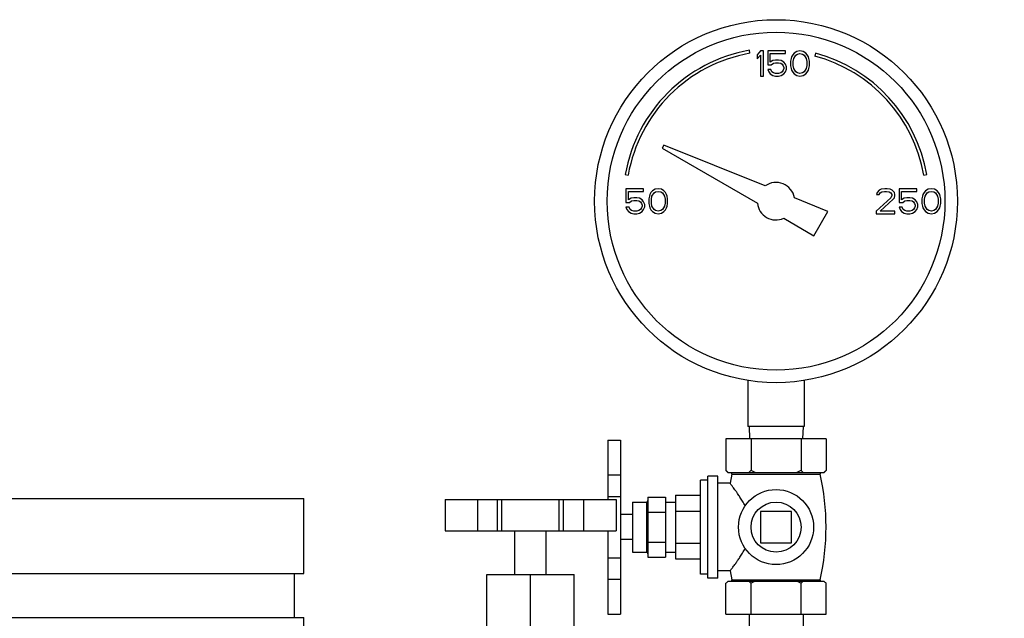
# Model space of a CAD drawing. Units: inches. Extents: x -6.1 to 68.9, y -16.5 to 28.4.
# Drawn here: x 6.6 to 16.5, y 22.4 to 28.4 of the extents above; entities that cross this region are included whole.
import ezdxf

# ---------------------------------------------------------------- set-up
doc = ezdxf.new("R2010")
doc.units = ezdxf.units.IN
doc.header["$LTSCALE"] = 1.21
doc.header["$MEASUREMENT"] = 0
doc.header["$PDMODE"] = 3
doc.header["$PDSIZE"] = 0.3125
doc.layers.get('0').update_dxf_attribs({"linetype": 'CONTINUOUS'})
doc.layers.get('Defpoints').update_dxf_attribs({"linetype": 'CONTINUOUS'})
doc.layers.add('02___PRT_ALL_AXES', color=7, linetype='CONTINUOUS')
doc.layers.add('MACHINE', color=7, linetype='CONTINUOUS')
doc.styles.get("Standard").update_dxf_attribs({"font": 'ARIAL.TTF', "width": 0.8})
doc.dimstyles.get("Standard").update_dxf_attribs({"dimtxt": 0.15625, "dimasz": 0.1875, "dimexe": 0.18, "dimexo": 0.0625, "dimgap": 0.09, "dimtad": 0, "dimtih": 1, "dimtoh": 1, "dimzin": 4, "dimdsep": 46, "dimtxsty": 'Standard', "dimcen": 0.09, "dimadec": 0, "dimazin": 0, "dimtp": 0.01, "dimtm": 0.01, "dimtfac": 1, "dimtofl": 0, "dimtmove": 0, "dimatfit": 3, "dimfxl": 1, "dimtolj": 1, "dimtzin": 4, "dimarcsym": 0})

# ---------------------------------------------------------------- blocks, each defined once
blk = doc.blocks.new('*D8')
at = {"color": 0, "lineweight": 0}
for p, q in [((23.017, 28.3534), (31.7829, 28.3534)), ((31.3869, 26.8534), (31.3869, 12.6151)), ((31.3869, -4.4182), (31.3869, 9.8201)), ((9.6107, -5.9182), (31.7829, -5.9182))]:
    blk.add_line(p, q, dxfattribs=at)
for points in [[(31.1369, 26.8534), (31.6369, 26.8534), (31.3869, 28.3534)], [(31.1369, -4.4182), (31.6369, -4.4182), (31.3869, -5.9182)]]:
    blk.add_solid(points, dxfattribs=at)
at = {"layer": 'Defpoints', "color": 0, "lineweight": 0}
for p in [(22.8795, 28.3534), (31.3869, 28.3534), (9.4732, -5.9182)]:
    blk.add_point(p, dxfattribs=at)
at = {"color": 0, "lineweight": 0, "insert": (31.3869, 11.2176), "char_height": 1, "attachment_point": 5}
blk.add_mtext('\\A1;34{\\H1.000000x;\\S1/4;} [870]', dxfattribs=at)

msp = doc.modelspace()

# ---------------------------------------------------------------- linework, layer by layer
at = {"color": 7, "linetype": 'Continuous'}
for p, q in [((13.93151, 28.02777), (13.9263, 28.05731)), ((14.03573, 28.05056), (14.00448, 28.01332)), ((14.06698, 28.05056), (14.03573, 28.05056)), ((14.06698, 27.80056), (14.06698, 28.05056)), ((14.10865, 28.05056), (14.10865, 27.91226)), ((14.28573, 28.05056), (14.10865, 28.05056)), ((14.28573, 28.02396), (14.28573, 28.05056)), ((14.40031, 28.04524), (14.37427, 28.02928)), ((14.43156, 28.05056), (14.40031, 28.04524)), ((14.46281, 28.04524), (14.43156, 28.05056)), ((14.48885, 28.02928), (14.46281, 28.04524)), ((14.00448, 28.01332), (14.00448, 27.97077)), ((14.00448, 27.97077), (14.03573, 28.008)), ((14.03573, 28.008), (14.03573, 27.80056)), ((14.13469, 27.93885), (14.13469, 28.02396)), ((14.13469, 28.02396), (14.28573, 28.02396)), ((14.16073, 27.95481), (14.13469, 27.93885)), ((14.18677, 27.96013), (14.16073, 27.95481)), ((14.21802, 27.96013), (14.18677, 27.96013)), ((14.24406, 27.95481), (14.21802, 27.96013)), ((14.2701, 27.93885), (14.24406, 27.95481)), ((14.34302, 27.97609), (14.33781, 27.94949)), ((14.33781, 27.94949), (14.33781, 27.90162)), ((14.34823, 27.99205), (14.34302, 27.97609)), ((14.35865, 28.01332), (14.34823, 27.99205)), ((14.37427, 28.02928), (14.35865, 28.01332)), ((14.36385, 27.94417), (14.36906, 27.97609)), ((14.36385, 27.90694), (14.36385, 27.94417)), ((14.36906, 27.97609), (14.3899, 28.008)), ((14.3899, 28.008), (14.40552, 28.01864)), ((14.40552, 28.01864), (14.43156, 28.02396)), ((14.43156, 28.02396), (14.4576, 28.01864)), ((14.4576, 28.01864), (14.47323, 28.008)), ((14.47323, 28.008), (14.49406, 27.97609)), ((14.50448, 28.01332), (14.48885, 28.02928)), ((14.49406, 27.97609), (14.49927, 27.94417)), ((14.49927, 27.94417), (14.49927, 27.90694)), ((14.5149, 27.99205), (14.50448, 28.01332)), ((14.5201, 27.97609), (14.5149, 27.99205)), ((14.52531, 27.94949), (14.5201, 27.97609)), ((14.52531, 27.90162), (14.52531, 27.94949)), ((14.58797, 28.02842), (14.58021, 27.99945)), ((14.10865, 27.91226), (14.1451, 27.91226)), ((14.10865, 27.86439), (14.11906, 27.84311)), ((14.1399, 27.86439), (14.10865, 27.86439)), ((14.15031, 27.84311), (14.1399, 27.86439)), ((14.1451, 27.91226), (14.16594, 27.92822)), ((14.16594, 27.92822), (14.18677, 27.93354)), ((14.18677, 27.93354), (14.21802, 27.93354)), ((14.21802, 27.93354), (14.23885, 27.92822)), ((14.23885, 27.92822), (14.25448, 27.91758)), ((14.25448, 27.91758), (14.2649, 27.90162)), ((14.2649, 27.85907), (14.25448, 27.84311)), ((14.2649, 27.90162), (14.2701, 27.88566)), ((14.2701, 27.87502), (14.2649, 27.85907)), ((14.28573, 27.91758), (14.2701, 27.93885)), ((14.2701, 27.88566), (14.2701, 27.87502)), ((14.29615, 27.89098), (14.28573, 27.91758)), ((14.28573, 27.84311), (14.29615, 27.86971)), ((14.29615, 27.86971), (14.29615, 27.89098)), ((14.33781, 27.90162), (14.34302, 27.87502)), ((14.34302, 27.87502), (14.34823, 27.85907)), ((14.34823, 27.85907), (14.35865, 27.83779)), ((14.36906, 27.87502), (14.36385, 27.90694)), ((14.3899, 27.84311), (14.36906, 27.87502)), ((14.49406, 27.87502), (14.47323, 27.84311)), ((14.49927, 27.90694), (14.49406, 27.87502)), ((14.50448, 27.83779), (14.5149, 27.85907)), ((14.5149, 27.85907), (14.5201, 27.87502)), ((14.5201, 27.87502), (14.52531, 27.90162)), ((14.03573, 27.80056), (14.06698, 27.80056)), ((14.11906, 27.84311), (14.13469, 27.82183)), ((14.13469, 27.82183), (14.16073, 27.80588)), ((14.16594, 27.83247), (14.15031, 27.84311)), ((14.16073, 27.80588), (14.18677, 27.80056)), ((14.18677, 27.82715), (14.16594, 27.83247)), ((14.21802, 27.82715), (14.18677, 27.82715)), ((14.18677, 27.80056), (14.21802, 27.80056)), ((14.23885, 27.83247), (14.21802, 27.82715)), ((14.21802, 27.80056), (14.24406, 27.80588)), ((14.25448, 27.84311), (14.23885, 27.83247)), ((14.24406, 27.80588), (14.2701, 27.82183)), ((14.2701, 27.82183), (14.28573, 27.84311)), ((14.35865, 27.83779), (14.37427, 27.82183)), ((14.37427, 27.82183), (14.40031, 27.80588)), ((14.40552, 27.83247), (14.3899, 27.84311)), ((14.40031, 27.80588), (14.43156, 27.80056)), ((14.43156, 27.82715), (14.40552, 27.83247)), ((14.4576, 27.83247), (14.43156, 27.82715)), ((14.43156, 27.80056), (14.46281, 27.80588)), ((14.47323, 27.84311), (14.4576, 27.83247)), ((14.46281, 27.80588), (14.48885, 27.82183)), ((14.48885, 27.82183), (14.50448, 27.83779)), ((13.0721, 27.11087), (13.05445, 27.08029)), ((13.05445, 27.08029), (14.00548, 26.53122)), ((14.08238, 26.70269), (13.0721, 27.11087)), ((12.68522, 26.81624), (12.71477, 26.81103)), ((15.66919, 26.81103), (15.69874, 26.81624)), ((12.69198, 26.67556), (12.69198, 26.53726)), ((12.86906, 26.67556), (12.69198, 26.67556)), ((12.86906, 26.64896), (12.86906, 26.67556)), ((12.98365, 26.67024), (12.9576, 26.65428)), ((13.0149, 26.67556), (12.98365, 26.67024)), ((13.04615, 26.67024), (13.0149, 26.67556)), ((13.07219, 26.65428), (13.04615, 26.67024)), ((15.24406, 26.67024), (15.22323, 26.6596)), ((15.28052, 26.67556), (15.24406, 26.67024)), ((15.30135, 26.67556), (15.28052, 26.67556)), ((15.3326, 26.67024), (15.30135, 26.67556)), ((15.35344, 26.6596), (15.3326, 26.67024)), ((15.42115, 26.67556), (15.42115, 26.53726)), ((15.59823, 26.67556), (15.42115, 26.67556)), ((15.59823, 26.64896), (15.59823, 26.67556)), ((15.71281, 26.67024), (15.68677, 26.65428)), ((15.74406, 26.67556), (15.71281, 26.67024)), ((15.77531, 26.67024), (15.74406, 26.67556)), ((15.80135, 26.65428), (15.77531, 26.67024)), ((12.71802, 26.56385), (12.71802, 26.64896)), ((12.71802, 26.64896), (12.86906, 26.64896)), ((12.74406, 26.57981), (12.71802, 26.56385)), ((12.7701, 26.58513), (12.74406, 26.57981)), ((12.80135, 26.58513), (12.7701, 26.58513)), ((12.8274, 26.57981), (12.80135, 26.58513)), ((12.85344, 26.56385), (12.8274, 26.57981)), ((12.92635, 26.60109), (12.92115, 26.57449)), ((12.92115, 26.57449), (12.92115, 26.52662)), ((12.93156, 26.61705), (12.92635, 26.60109)), ((12.94198, 26.63832), (12.93156, 26.61705)), ((12.9576, 26.65428), (12.94198, 26.63832)), ((12.94719, 26.56917), (12.9524, 26.60109)), ((12.94719, 26.53194), (12.94719, 26.56917)), ((12.9524, 26.60109), (12.97323, 26.633)), ((12.97323, 26.633), (12.98885, 26.64364)), ((12.98885, 26.64364), (13.0149, 26.64896)), ((13.0149, 26.64896), (13.04094, 26.64364)), ((13.04094, 26.64364), (13.05656, 26.633)), ((13.05656, 26.633), (13.0774, 26.60109)), ((13.08781, 26.63832), (13.07219, 26.65428)), ((13.0774, 26.60109), (13.0826, 26.56917)), ((13.0826, 26.56917), (13.0826, 26.53194)), ((13.09823, 26.61705), (13.08781, 26.63832)), ((13.10344, 26.60109), (13.09823, 26.61705)), ((13.10865, 26.57449), (13.10344, 26.60109)), ((13.10865, 26.52662), (13.10865, 26.57449)), ((14.71062, 26.44886), (14.3765, 26.58386)), ((15.33781, 26.58513), (15.19198, 26.45215)), ((15.2024, 26.63832), (15.19719, 26.61705)), ((15.19719, 26.61705), (15.22323, 26.61705)), ((15.22323, 26.6596), (15.2024, 26.63832)), ((15.22323, 26.61705), (15.23365, 26.633)), ((15.23365, 26.633), (15.24927, 26.64364)), ((15.23365, 26.45215), (15.36385, 26.56917)), ((15.24927, 26.64364), (15.27531, 26.64896)), ((15.27531, 26.64896), (15.29615, 26.64896)), ((15.29615, 26.64896), (15.32219, 26.64364)), ((15.32219, 26.64364), (15.33781, 26.633)), ((15.33781, 26.633), (15.34823, 26.61705)), ((15.34823, 26.60641), (15.33781, 26.58513)), ((15.34823, 26.61705), (15.34823, 26.60641)), ((15.37427, 26.63832), (15.35344, 26.6596)), ((15.36385, 26.56917), (15.37427, 26.58513)), ((15.37948, 26.61705), (15.37427, 26.63832)), ((15.37427, 26.58513), (15.37948, 26.60641)), ((15.37948, 26.60641), (15.37948, 26.61705)), ((15.44719, 26.56385), (15.44719, 26.64896)), ((15.44719, 26.64896), (15.59823, 26.64896)), ((15.47323, 26.57981), (15.44719, 26.56385)), ((15.49927, 26.58513), (15.47323, 26.57981)), ((15.53052, 26.58513), (15.49927, 26.58513)), ((15.55656, 26.57981), (15.53052, 26.58513)), ((15.5826, 26.56385), (15.55656, 26.57981)), ((15.65552, 26.60109), (15.65031, 26.57449)), ((15.65031, 26.57449), (15.65031, 26.52662)), ((15.66073, 26.61705), (15.65552, 26.60109)), ((15.67115, 26.63832), (15.66073, 26.61705)), ((15.68677, 26.65428), (15.67115, 26.63832)), ((15.67635, 26.56917), (15.68156, 26.60109)), ((15.67635, 26.53194), (15.67635, 26.56917)), ((15.68156, 26.60109), (15.7024, 26.633)), ((15.7024, 26.633), (15.71802, 26.64364)), ((15.71802, 26.64364), (15.74406, 26.64896)), ((15.74406, 26.64896), (15.7701, 26.64364)), ((15.7701, 26.64364), (15.78573, 26.633)), ((15.78573, 26.633), (15.80656, 26.60109)), ((15.81698, 26.63832), (15.80135, 26.65428)), ((15.80656, 26.60109), (15.81177, 26.56917)), ((15.81177, 26.56917), (15.81177, 26.53194)), ((15.8274, 26.61705), (15.81698, 26.63832)), ((15.8326, 26.60109), (15.8274, 26.61705)), ((15.83781, 26.57449), (15.8326, 26.60109)), ((15.83781, 26.52662), (15.83781, 26.57449)), ((12.69198, 26.53726), (12.72844, 26.53726)), ((12.69198, 26.48939), (12.7024, 26.46811)), ((12.72323, 26.48939), (12.69198, 26.48939)), ((12.7024, 26.46811), (12.71802, 26.44683)), ((12.73365, 26.46811), (12.72323, 26.48939)), ((12.72844, 26.53726), (12.74927, 26.55322)), ((12.74927, 26.45747), (12.73365, 26.46811)), ((12.74927, 26.55322), (12.7701, 26.55854)), ((12.7701, 26.55854), (12.80135, 26.55854)), ((12.80135, 26.55854), (12.82219, 26.55322)), ((12.82219, 26.55322), (12.83781, 26.54258)), ((12.83781, 26.46811), (12.82219, 26.45747)), ((12.83781, 26.54258), (12.84823, 26.52662)), ((12.84823, 26.48407), (12.83781, 26.46811)), ((12.84823, 26.52662), (12.85344, 26.51066)), ((12.85344, 26.50002), (12.84823, 26.48407)), ((12.86906, 26.54258), (12.85344, 26.56385)), ((12.85344, 26.51066), (12.85344, 26.50002)), ((12.85344, 26.44683), (12.86906, 26.46811)), ((12.87948, 26.51598), (12.86906, 26.54258)), ((12.86906, 26.46811), (12.87948, 26.49471)), ((12.87948, 26.49471), (12.87948, 26.51598)), ((12.92115, 26.52662), (12.92635, 26.50002)), ((12.92635, 26.50002), (12.93156, 26.48407)), ((12.93156, 26.48407), (12.94198, 26.46279)), ((12.9524, 26.50002), (12.94719, 26.53194)), ((12.97323, 26.46811), (12.9524, 26.50002)), ((12.98885, 26.45747), (12.97323, 26.46811)), ((13.05656, 26.46811), (13.04094, 26.45747)), ((13.0774, 26.50002), (13.05656, 26.46811)), ((13.0826, 26.53194), (13.0774, 26.50002)), ((13.08781, 26.46279), (13.09823, 26.48407)), ((13.09823, 26.48407), (13.10344, 26.50002)), ((13.10344, 26.50002), (13.10865, 26.52662)), ((15.42115, 26.53726), (15.4576, 26.53726)), ((15.42115, 26.48939), (15.43156, 26.46811)), ((15.4524, 26.48939), (15.42115, 26.48939)), ((15.43156, 26.46811), (15.44719, 26.44683)), ((15.46281, 26.46811), (15.4524, 26.48939)), ((15.4576, 26.53726), (15.47844, 26.55322)), ((15.47844, 26.45747), (15.46281, 26.46811)), ((15.47844, 26.55322), (15.49927, 26.55854)), ((15.49927, 26.55854), (15.53052, 26.55854)), ((15.53052, 26.55854), (15.55135, 26.55322)), ((15.55135, 26.55322), (15.56698, 26.54258)), ((15.56698, 26.46811), (15.55135, 26.45747)), ((15.56698, 26.54258), (15.5774, 26.52662)), ((15.5774, 26.48407), (15.56698, 26.46811)), ((15.5774, 26.52662), (15.5826, 26.51066)), ((15.5826, 26.50002), (15.5774, 26.48407)), ((15.59823, 26.54258), (15.5826, 26.56385)), ((15.5826, 26.51066), (15.5826, 26.50002)), ((15.5826, 26.44683), (15.59823, 26.46811)), ((15.60865, 26.51598), (15.59823, 26.54258)), ((15.59823, 26.46811), (15.60865, 26.49471)), ((15.60865, 26.49471), (15.60865, 26.51598)), ((15.65031, 26.52662), (15.65552, 26.50002)), ((15.65552, 26.50002), (15.66073, 26.48407)), ((15.66073, 26.48407), (15.67115, 26.46279)), ((15.68156, 26.50002), (15.67635, 26.53194)), ((15.7024, 26.46811), (15.68156, 26.50002)), ((15.71802, 26.45747), (15.7024, 26.46811)), ((15.78573, 26.46811), (15.7701, 26.45747)), ((15.80656, 26.50002), (15.78573, 26.46811)), ((15.81177, 26.53194), (15.80656, 26.50002)), ((15.81698, 26.46279), (15.8274, 26.48407)), ((15.8274, 26.48407), (15.8326, 26.50002)), ((15.8326, 26.50002), (15.83781, 26.52662)), ((12.71802, 26.44683), (12.74406, 26.43088)), ((12.74406, 26.43088), (12.7701, 26.42556)), ((12.7701, 26.45215), (12.74927, 26.45747)), ((12.80135, 26.45215), (12.7701, 26.45215)), ((12.7701, 26.42556), (12.80135, 26.42556)), ((12.82219, 26.45747), (12.80135, 26.45215)), ((12.80135, 26.42556), (12.8274, 26.43088)), ((12.8274, 26.43088), (12.85344, 26.44683)), ((12.94198, 26.46279), (12.9576, 26.44683)), ((12.9576, 26.44683), (12.98365, 26.43088)), ((12.98365, 26.43088), (13.0149, 26.42556)), ((13.0149, 26.45215), (12.98885, 26.45747)), ((13.04094, 26.45747), (13.0149, 26.45215)), ((13.0149, 26.42556), (13.04615, 26.43088)), ((13.04615, 26.43088), (13.07219, 26.44683)), ((13.07219, 26.44683), (13.08781, 26.46279)), ((14.26848, 26.37937), (14.56999, 26.20529)), ((14.56999, 26.20529), (14.71062, 26.44886)), ((15.19198, 26.45215), (15.19198, 26.42556)), ((15.19198, 26.42556), (15.37948, 26.42556)), ((15.37948, 26.45215), (15.23365, 26.45215)), ((15.37948, 26.42556), (15.37948, 26.45215)), ((15.44719, 26.44683), (15.47323, 26.43088)), ((15.47323, 26.43088), (15.49927, 26.42556)), ((15.49927, 26.45215), (15.47844, 26.45747)), ((15.53052, 26.45215), (15.49927, 26.45215)), ((15.49927, 26.42556), (15.53052, 26.42556)), ((15.55135, 26.45747), (15.53052, 26.45215)), ((15.53052, 26.42556), (15.55656, 26.43088)), ((15.55656, 26.43088), (15.5826, 26.44683)), ((15.67115, 26.46279), (15.68677, 26.44683)), ((15.68677, 26.44683), (15.71281, 26.43088)), ((15.71281, 26.43088), (15.74406, 26.42556)), ((15.74406, 26.45215), (15.71802, 26.45747)), ((15.7701, 26.45747), (15.74406, 26.45215)), ((15.74406, 26.42556), (15.77531, 26.43088)), ((15.77531, 26.43088), (15.80135, 26.44683)), ((15.80135, 26.44683), (15.81698, 26.46279)), ((13.91073, 24.76001), (13.91073, 24.30056)), ((14.47323, 24.76001), (14.47323, 24.30056)), ((14.47323, 24.30056), (13.91073, 24.30056)), ((13.92198, 24.30056), (13.92853, 24.17556)), ((14.46198, 24.30056), (14.45543, 24.17556)), ((12.51198, 24.16517), (12.51198, 23.57214)), ((12.51198, 24.16517), (12.63698, 24.16517)), ((12.63698, 24.16517), (12.63698, 22.42536)), ((13.69198, 24.17556), (13.69198, 23.86056)), ((14.69198, 24.17556), (13.69198, 24.17556)), ((13.94198, 24.17556), (13.94198, 23.86056)), ((14.44198, 24.17556), (14.44198, 23.86056)), ((14.69198, 24.17556), (14.69198, 23.86056)), ((12.51198, 23.81664), (12.63698, 23.81664)), ((13.71198, 23.84056), (14.67198, 23.84056)), ((10.88417, 23.57214), (10.88417, 23.25964)), ((10.88418, 23.57214), (12.59353, 23.57214)), ((11.20852, 23.57214), (11.20852, 23.25964)), ((11.40917, 23.25964), (11.40917, 23.57214)), ((11.4514, 23.25964), (11.4514, 23.57214)), ((12.02631, 23.25964), (12.02631, 23.57214)), ((12.06854, 23.25964), (12.06854, 23.57214)), ((12.26918, 23.57214), (12.26918, 23.25964)), ((12.51198, 23.6017), (12.63698, 23.6017)), ((12.59354, 23.57214), (12.59354, 23.25964)), ((12.91198, 23.59556), (12.91198, 22.99556)), ((12.91198, 23.59556), (13.08698, 23.59556)), ((13.08698, 23.59556), (13.08698, 22.99556)), ((12.91198, 23.44556), (13.08698, 23.44556)), ((14.03573, 23.45181), (14.03573, 23.13931)), ((14.34823, 23.45181), (14.03573, 23.45181)), ((14.34823, 23.13931), (14.34823, 23.45181)), ((10.88418, 23.25964), (12.59353, 23.25964)), ((12.51198, 23.25964), (12.51198, 22.42536)), ((12.91198, 23.14556), (13.08698, 23.14556)), ((14.03573, 23.13931), (14.34823, 23.13931)), ((12.51198, 22.99016), (12.63698, 22.99016)), ((12.91198, 22.99556), (13.08698, 22.99556)), ((11.30135, 22.82214), (12.17635, 22.82214)), ((12.51198, 22.77677), (12.63698, 22.77677)), ((12.51198, 22.42536), (12.63698, 22.42536)), ((13.92198, 22.42556), (13.92198, 21.67556)), ((14.46198, 22.42556), (14.46198, 21.67556))]:
    msp.add_line(p, q, dxfattribs=at)
for radius in [1.8125, 1.6875]:
    msp.add_circle((14.19198, 26.55056), radius, dxfattribs=at)
for radius, start, end in [(1.53, 100, 170), (1.5, 100, 170), (1.5, 10, 75), (1.53, 10, 75), (0.1875, 10.229817, 125.770183), (0.1875, 185.92082, 294.07918)]:
    msp.add_arc((14.19198, 26.55056), radius, start, end, dxfattribs=at)
for points, start_tangent, end_tangent in [([(13.70639, 23.84679), (13.69925, 23.85345), (13.69198, 23.86056)], (-0.7396947, 0.6729426), (-0.7071068, 0.7071068)), ([(13.71342, 23.84056), (13.70639, 23.84679)], (-0.7570564, 0.6533496), (-0.7396947, 0.6729426)), ([(13.94198, 23.86056), (13.9347, 23.85344), (13.92756, 23.84678), (13.92054, 23.84056)], (-0.7071068, -0.7071068), (-0.7570564, -0.6533496)), ([(13.98486, 23.84056), (13.9708, 23.84679), (13.95652, 23.85345), (13.94198, 23.86056)], (-0.9181665, 0.3961949), (-0.8944272, 0.4472136)), ([(14.44198, 23.86056), (14.42743, 23.85344), (14.41315, 23.84678), (14.3991, 23.84056)], (-0.8944272, -0.4472136), (-0.9181665, -0.3961949)), ([(14.46342, 23.84056), (14.45639, 23.84679), (14.44925, 23.85345), (14.44198, 23.86056)], (-0.7570564, 0.6533496), (-0.7071068, 0.7071068)), ([(14.69198, 23.86056), (14.6847, 23.85344), (14.67756, 23.84678), (14.67054, 23.84056)], (-0.7071068, -0.7071068), (-0.7570564, -0.6533496))]:
    msp.add_spline(points, degree=3, dxfattribs=dict(at, start_tangent=start_tangent, end_tangent=end_tangent))
at = {"layer": '02___PRT_ALL_AXES', "color": 7, "linetype": 'Continuous'}
for p, q in [((13.69198, 23.86056), (13.71198, 23.84056)), ((13.75198, 23.82324), (13.73306, 23.73306)), ((13.75198, 23.82324), (14.63198, 23.82324)), ((14.69198, 23.86056), (14.67198, 23.84056)), ((13.43698, 22.82506), (13.43698, 23.76606)), ((13.51198, 23.76606), (13.43698, 23.76606)), ((13.51198, 22.78556), (13.51198, 23.80556)), ((13.61198, 23.80556), (13.51198, 23.80556)), ((13.61198, 22.78556), (13.61198, 23.80556)), ((13.73306, 23.73306), (13.61198, 23.73306)), ((12.75698, 23.54556), (12.75698, 23.04556)), ((12.75698, 23.54556), (12.89635, 23.54556)), ((12.89635, 23.54556), (12.89635, 23.04556)), ((13.08698, 23.54556), (13.18698, 23.54556)), ((13.18698, 23.61306), (13.18698, 22.97806)), ((13.18698, 23.61306), (13.43698, 23.61306)), ((12.75698, 23.42056), (12.63698, 23.42056)), ((13.18698, 23.45431), (13.43698, 23.45431)), ((11.5826, 22.82214), (11.5826, 23.25964)), ((11.8951, 22.82214), (11.8951, 23.25964)), ((12.75698, 23.17056), (12.63698, 23.17056)), ((13.18698, 23.13681), (13.43698, 23.13681)), ((12.75698, 23.04556), (12.89635, 23.04556)), ((13.08698, 23.04556), (13.18698, 23.04556)), ((13.18698, 22.97806), (13.43698, 22.97806)), ((13.73306, 22.85806), (13.61198, 22.85806)), ((13.73306, 22.85806), (13.75133, 22.77068)), ((11.30135, 22.25964), (11.30135, 22.82214)), ((11.73885, 22.25964), (11.73885, 22.82214)), ((12.17635, 22.25964), (12.17635, 22.82214)), ((13.51198, 22.82506), (13.43698, 22.82506)), ((13.61198, 22.78556), (13.51198, 22.78556)), ((13.69198, 22.42556), (13.69198, 22.73556)), ((13.71198, 22.75556), (14.67198, 22.75556)), ((13.75133, 22.77068), (14.63263, 22.77068)), ((13.94198, 22.42556), (13.94198, 22.73556)), ((14.44198, 22.42556), (14.44198, 22.73556)), ((14.69198, 22.42556), (14.69198, 22.73556)), ((13.69198, 22.42556), (14.69198, 22.42556))]:
    msp.add_line(p, q, dxfattribs=at)
for radius in [0.375, 0.25]:
    msp.add_circle((14.19198, 23.29556), radius, dxfattribs=at)
for centre, radius, start, end in [((13.7382, 23.82642), 0.01414, 347.026226, 69.405245), ((14.64576, 23.82642), 0.01414, 110.594755, 192.973774), ((12.34153, 23.29556), 2.35045, 347.096626, 12.973774), ((12.89635, 23.56118), 0.01562, 270, 360), ((12.89635, 23.02993), 0.01562, 0, 90), ((13.73928, 22.76792), 0.01237, 290.580675, 12.903374), ((14.64468, 22.76792), 0.01237, 167.096626, 249.419325)]:
    msp.add_arc(centre, radius, start, end, dxfattribs=at)
for points, start_tangent, end_tangent in [([(13.88413, 23.50969), (13.85768, 23.55502), (13.83184, 23.59548), (13.80857, 23.62981), (13.78929, 23.65717), (13.77407, 23.67822), (13.76198, 23.69464), (13.75211, 23.70788), (13.74404, 23.7186), (13.73798, 23.72659), (13.73428, 23.73145), (13.73306, 23.73306)], (-0.481862, 0.8762471), (-0.6070314, 0.7946778)), ([(13.73306, 22.85806), (13.73427, 22.85965), (13.73796, 22.8645), (13.744, 22.87246), (13.75206, 22.88316), (13.7619, 22.89636), (13.77395, 22.91274), (13.78914, 22.93373), (13.80844, 22.96111), (13.83173, 22.99548), (13.85762, 23.036), (13.88413, 23.08142)], (0.6070314, 0.7946778), (0.481862, 0.8762471)), ([(13.70639, 22.74933), (13.69925, 22.74267), (13.69198, 22.73556)], (-0.7396947, -0.6729426), (-0.7071068, -0.7071068)), ([(13.71342, 22.75556), (13.70639, 22.74933)], (-0.7570564, -0.6533496), (-0.7396947, -0.6729426)), ([(13.94198, 22.73556), (13.9347, 22.74267), (13.92756, 22.74933), (13.92054, 22.75556)], (-0.7071068, 0.7071068), (-0.7570564, 0.6533496)), ([(13.98486, 22.75556), (13.9708, 22.74933), (13.95652, 22.74267), (13.94198, 22.73556)], (-0.9181665, -0.3961949), (-0.8944272, -0.4472136)), ([(14.44198, 22.73556), (14.42743, 22.74267), (14.41315, 22.74933), (14.3991, 22.75556)], (-0.8944272, 0.4472136), (-0.9181665, 0.3961949)), ([(14.46342, 22.75556), (14.45639, 22.74933), (14.44925, 22.74267), (14.44198, 22.73556)], (-0.7570564, -0.6533496), (-0.7071068, -0.7071068)), ([(14.69198, 22.73556), (14.6847, 22.74267), (14.67756, 22.74933), (14.67054, 22.75556)], (-0.7071068, 0.7071068), (-0.7570564, 0.6533496))]:
    msp.add_spline(points, degree=3, dxfattribs=dict(at, start_tangent=start_tangent, end_tangent=end_tangent))
at = {"layer": 'MACHINE', "color": 7, "linetype": 'Continuous'}
for p, q in [((2.81698, 23.58181), (9.47323, 23.58181)), ((9.47323, 22.83181), (9.47323, 23.58181)), ((2.81698, 22.83181), (9.47323, 22.83181)), ((9.38123, 22.39431), (9.38123, 22.83181)), ((2.81698, 22.39431), (9.47323, 22.39431)), ((9.47323, 22.10025), (9.47323, 22.39431))]:
    msp.add_line(p, q, dxfattribs=at)

# ---------------------------------------------------------------- dimensions: what is measured, and where the dimension line sits
at = {"lineweight": 0}
dim = msp.add_linear_dim(base=(31.38687, 28.35339), p1=(9.47323, -5.91819), p2=(22.87948, 28.35339), angle=90, dimstyle='Standard', override={"dimtxt": 1, "dimasz": 1.5, "dimexe": 0.396, "dimexo": 0.1375, "dimdec": 4, "dimzin": 0, "dimdsep": 0, "dimlunit": 5, "dimcen": 0.198, "dimtp": 0, "dimtm": 0, "dimtdec": 4, "dimtzin": 0, "dimlwd": 0, "dimlwe": 0}, dxfattribs=at)
dim.commit()
dim.dimension.update_dxf_attribs({"geometry": '*D8', "text_midpoint": (31.38687, 11.2176)})

doc.saveas('drawing.dxf')
